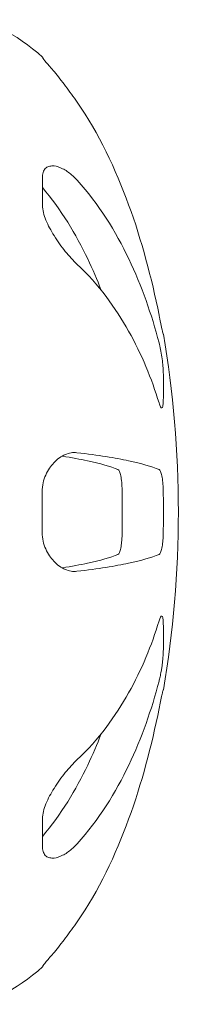
# Model space of a CAD drawing. Units: millimetres. Extents: x 0 to 39778, y 0 to 18486.
# Drawn here: x 32030 to 32059, y 16457 to 16628 of the extents above; entities that cross this region are included whole.
import ezdxf

# ---------------------------------------------------------------- set-up
doc = ezdxf.new("R2010")
doc.units = ezdxf.units.MM

msp = doc.modelspace()

# ---------------------------------------------------------------- linework, layer by layer
at = {"color": 0, "linetype": 'Continuous', "lineweight": 0, "extrusion": (0, 1, 0)}
for p, q in [((32055.17, 16573.01), (32055.21, 16573.01)), ((32055.21, 16511.36), (32055.17, 16511.36))]:
    msp.add_line(p, q, dxfattribs=at)
at = {"color": 0, "linetype": 'Continuous', "lineweight": 0}
for start_param, end_param in [(2.747205, 3.141593), (1.2014, 1.940193), (0, 0.394388)]:
    msp.add_ellipse((32019.67, 16542.19), major_axis=(0, -85.37), ratio=0.446491, start_param=start_param, end_param=end_param, dxfattribs=at)
for points, knots in [([(32040.28, 16613.25), (32039.95, 16613.72), (32039.62, 16614.2), (32038.94, 16615.13), (32038.6, 16615.59), (32037.93, 16616.48), (32037.59, 16616.91), (32036.94, 16617.74), (32036.62, 16618.14), (32036.32, 16618.5), (32036.05, 16618.83), (32035.79, 16619.13), (32035.32, 16619.69), (32035.11, 16619.94), (32034.56, 16620.59), (32034.33, 16620.86), (32034.32, 16620.91), (32034.32, 16620.97), (32034.31, 16621), (32034.31, 16621)], [0, 0, 0, 0, 2.441248, 2.441248, 4.882035, 4.882035, 7.323008, 7.323008, 9.763142, 9.763142, 9.763142, 11.907024, 11.907024, 14.052058, 14.052058, 18.409863, 18.409863, 18.409863, 23.399661, 23.399661, 23.399661, 23.399661]), ([(32054.46, 16576.29), (32053.17, 16582.76), (32051.44, 16589.28), (32046.94, 16601.63), (32044.01, 16607.89), (32040.28, 16613.25)], [0.000001, 0.000001, 0.000001, 0.000001, 1.98591, 1.98591, 3.963425, 3.963425, 3.963425, 3.963425]), ([(32040.24, 16585.16), (32039.91, 16585.47), (32039.58, 16585.81), (32038.9, 16586.55), (32038.56, 16586.95), (32037.88, 16587.79), (32037.55, 16588.23), (32036.89, 16589.15), (32036.57, 16589.62), (32036.26, 16590.12), (32035.99, 16590.55), (32035.74, 16590.99), (32035.27, 16591.88), (32035.05, 16592.33), (32034.68, 16593.23), (32034.53, 16593.68), (32034.32, 16594.55), (32034.27, 16594.96), (32034.26, 16595.35), (32034.25, 16597.1), (32034.26, 16598.78), (32034.27, 16600.36), (32034.28, 16600.71), (32034.33, 16601.01), (32034.55, 16601.51), (32034.7, 16601.7), (32035.07, 16602), (32035.29, 16602.1), (32035.76, 16602.2), (32036.01, 16602.22), (32036.28, 16602.19), (32036.75, 16602.14), (32037.25, 16601.97), (32038.27, 16601.45), (32038.8, 16601.09), (32039.31, 16600.64), (32039.63, 16600.36), (32039.95, 16600.05), (32040.26, 16599.71)], [0, 0, 0, 0, 2.444191, 2.444191, 4.887917, 4.887917, 7.331819, 7.331819, 9.77486, 9.77486, 9.77486, 11.917015, 11.917015, 14.060307, 14.060307, 16.218873, 16.218873, 18.383841, 18.383841, 18.383841, 28.366589, 28.366589, 28.366589, 30.532512, 30.532512, 32.691914, 32.691914, 34.836203, 34.836203, 36.979373, 36.979373, 36.979373, 40.712872, 40.712872, 44.450645, 44.450645, 44.450645, 46.763921, 46.763921, 46.763921, 46.763921]), ([(32040.26, 16599.71), (32044.02, 16595.6), (32046.96, 16590.8), (32051.45, 16581.37), (32053.17, 16576.42), (32054.45, 16571.51)], [0.000001, 0.000001, 0.000001, 0.000001, 1.974423, 1.974423, 3.936036, 3.936036, 3.936036, 3.936036]), ([(32044.42, 16580.65), (32043.72, 16582.48), (32042.94, 16584.29), (32040.07, 16590.32), (32037.49, 16594.63), (32034.26, 16598.44)], [-2.716446, -2.716446, -2.716446, -2.716446, -1.974423, -1.974423, -0.199525, -0.199525, -0.199525, -0.199525]), ([(32054.45, 16561.09), (32053.16, 16565.29), (32051.44, 16569.53), (32046.93, 16577.58), (32043.99, 16581.66), (32040.24, 16585.16)], [0.000001, 0.000001, 0.000001, 0.000001, 1.981746, 1.981746, 3.964656, 3.964656, 3.964656, 3.964656]), ([(32055.17, 16573.01), (32055.16, 16573.01), (32055.13, 16573.1), (32055.05, 16573.44), (32055, 16573.67), (32054.86, 16574.29), (32054.78, 16574.68), (32054.65, 16575.31), (32054.61, 16575.52), (32054.53, 16575.92), (32054.49, 16576.1), (32054.46, 16576.29)], [0.000001, 0.000001, 0.000001, 0.000001, 0.1398602, 0.1398602, 0.2689516, 0.2689516, 0.4133113, 0.4133113, 0.4811949, 0.4811949, 0.5374982, 0.5374982, 0.5374982, 0.5374982]), ([(32054.45, 16571.51), (32054.54, 16571.18), (32054.63, 16570.79), (32054.79, 16569.96), (32054.87, 16569.52), (32055, 16568.64), (32055.05, 16568.2), (32055.13, 16567.38), (32055.16, 16567), (32055.17, 16566.69)], [0, 0, 0, 0, 1.893612, 1.893612, 3.787641, 3.787641, 5.68491, 5.68491, 7.582771, 7.582771, 7.582771, 7.582771]), ([(32055.17, 16566.69), (32055.2, 16565.78), (32055.21, 16564.88), (32055.21, 16563.08), (32055.2, 16562.18), (32055.17, 16561.28)], [0.000001, 0.000001, 0.000001, 0.000001, 0.3826235, 0.3826235, 0.765246, 0.765246, 0.765246, 0.765246]), ([(32055.17, 16561.28), (32055.16, 16560.97), (32055.13, 16560.73), (32055.06, 16560.36), (32055, 16560.25), (32054.87, 16560.22), (32054.79, 16560.28), (32054.63, 16560.56), (32054.54, 16560.79), (32054.45, 16561.09)], [0.000001, 0.000001, 0.000001, 0.000001, 0.1276142, 0.1276142, 0.2689621, 0.2689621, 0.3982404, 0.3982404, 0.5377, 0.5377, 0.5377, 0.5377]), ([(32040.22, 16531.9), (32039.89, 16531.86), (32039.55, 16531.87), (32038.87, 16531.99), (32038.53, 16532.09), (32037.85, 16532.38), (32037.52, 16532.57), (32036.86, 16533.04), (32036.53, 16533.33), (32036.23, 16533.65), (32035.96, 16533.93), (32035.7, 16534.25), (32035.23, 16534.96), (32035.01, 16535.35), (32034.64, 16536.2), (32034.49, 16536.65), (32034.27, 16537.62), (32034.22, 16538.12), (32034.21, 16538.64), (32034.21, 16539.82), (32034.2, 16541), (32034.2, 16543.37), (32034.21, 16544.55), (32034.21, 16545.73), (32034.22, 16546.25), (32034.27, 16546.75), (32034.49, 16547.72), (32034.64, 16548.18), (32035.01, 16549.02), (32035.23, 16549.41), (32035.7, 16550.12), (32035.96, 16550.44), (32036.23, 16550.72), (32036.53, 16551.05), (32036.86, 16551.33), (32037.52, 16551.8), (32037.85, 16551.99), (32038.53, 16552.28), (32038.87, 16552.39), (32039.55, 16552.5), (32039.89, 16552.51), (32040.22, 16552.47)], [0, 0, 0, 0, 2.446761, 2.446761, 4.893054, 4.893054, 7.339499, 7.339499, 9.785066, 9.785066, 9.785066, 11.929003, 11.929003, 14.074058, 14.074058, 16.234424, 16.234424, 18.401424, 18.401424, 18.401424, 23.391225, 23.391225, 28.381026, 28.381026, 28.381026, 30.548026, 30.548026, 32.708392, 32.708392, 34.853446, 34.853446, 36.997384, 36.997384, 36.997384, 39.442951, 39.442951, 41.889395, 41.889395, 44.335689, 44.335689, 46.78245, 46.78245, 46.78245, 46.78245]), ([(32047.33, 16549.56), (32046.04, 16550.07), (32044.31, 16550.58), (32040.8, 16551.34), (32039.34, 16551.61), (32037.66, 16551.87)], [-3.937517, -3.937517, -3.937517, -3.937517, -1.964304, -1.964304, -0.879664, -0.879664, -0.879664, -0.879664]), ([(32040.22, 16552.47), (32043.97, 16552.05), (32046.9, 16551.56), (32051.42, 16550.58), (32053.16, 16550.07), (32054.45, 16549.56)], [0.000001, 0.000001, 0.000001, 0.000001, 1.965215, 1.965215, 3.93749, 3.93749, 3.93749, 3.93749]), ([(32048.05, 16546.01), (32048.04, 16546.46), (32048.02, 16546.9), (32047.93, 16547.74), (32047.88, 16548.12), (32047.75, 16548.76), (32047.67, 16549.03), (32047.51, 16549.41), (32047.42, 16549.52), (32047.33, 16549.56)], [-7.583113, -7.583113, -7.583113, -7.583113, -5.68516, -5.68516, -3.787801, -3.787801, -1.893692, -1.893692, 0, 0, 0, 0]), ([(32054.45, 16549.56), (32054.53, 16549.52), (32054.62, 16549.41), (32054.79, 16549.03), (32054.86, 16548.76), (32054.99, 16548.12), (32055.05, 16547.74), (32055.13, 16546.9), (32055.16, 16546.46), (32055.17, 16546.01)], [0, 0, 0, 0, 1.893692, 1.893692, 3.787801, 3.787801, 5.68516, 5.68516, 7.583113, 7.583113, 7.583113, 7.583113]), ([(32048.05, 16538.36), (32048.08, 16539.63), (32048.09, 16540.91), (32048.09, 16543.46), (32048.08, 16544.74), (32048.05, 16546.01)], [-0.7652459, -0.7652459, -0.7652459, -0.7652459, -0.3826235, -0.3826235, -0.000001, -0.000001, -0.000001, -0.000001]), ([(32055.17, 16546.01), (32055.19, 16544.74), (32055.21, 16543.46), (32055.21, 16540.91), (32055.19, 16539.63), (32055.17, 16538.36)], [0.000001, 0.000001, 0.000001, 0.000001, 0.3826235, 0.3826235, 0.7652459, 0.7652459, 0.7652459, 0.7652459]), ([(32047.33, 16534.81), (32047.42, 16534.85), (32047.51, 16534.97), (32047.68, 16535.37), (32047.75, 16535.62), (32047.88, 16536.25), (32047.93, 16536.62), (32047.99, 16537.25), (32048.01, 16537.49), (32048.04, 16537.94), (32048.05, 16538.15), (32048.05, 16538.36)], [-0.5374048, -0.5374048, -0.5374048, -0.5374048, -0.3977901, -0.3977901, -0.268629, -0.268629, -0.1374854, -0.1374854, -0.0626987, -0.0626987, -0.000001, -0.000001, -0.000001, -0.000001]), ([(32055.17, 16538.36), (32055.16, 16538.15), (32055.15, 16537.94), (32055.13, 16537.49), (32055.11, 16537.25), (32055.05, 16536.62), (32054.99, 16536.25), (32054.86, 16535.62), (32054.79, 16535.37), (32054.63, 16534.97), (32054.54, 16534.85), (32054.45, 16534.81)], [0.000001, 0.000001, 0.000001, 0.000001, 0.0626987, 0.0626987, 0.1374854, 0.1374854, 0.268629, 0.268629, 0.3977901, 0.3977901, 0.5374048, 0.5374048, 0.5374048, 0.5374048]), ([(32037.66, 16532.5), (32039.34, 16532.76), (32040.8, 16533.03), (32044.31, 16533.79), (32046.04, 16534.3), (32047.33, 16534.81)], [-3.079581, -3.079581, -3.079581, -3.079581, -1.986304, -1.986304, -0.000001, -0.000001, -0.000001, -0.000001]), ([(32054.45, 16534.81), (32053.16, 16534.3), (32051.42, 16533.79), (32046.9, 16532.82), (32043.96, 16532.32), (32040.22, 16531.9)], [0.000001, 0.000001, 0.000001, 0.000001, 1.987243, 1.987243, 3.96551, 3.96551, 3.96551, 3.96551]), ([(32054.45, 16523.29), (32054.54, 16523.57), (32054.62, 16523.79), (32054.79, 16524.08), (32054.86, 16524.15), (32055, 16524.12), (32055.05, 16524.02), (32055.13, 16523.67), (32055.16, 16523.41), (32055.17, 16523.1)], [0, 0, 0, 0, 1.893696, 1.893696, 3.787809, 3.787809, 5.685166, 5.685166, 7.583117, 7.583117, 7.583117, 7.583117]), ([(32040.24, 16499.21), (32043.99, 16502.71), (32046.93, 16506.79), (32051.44, 16514.84), (32053.16, 16519.08), (32054.45, 16523.29)], [0.000001, 0.000001, 0.000001, 0.000001, 1.968734, 1.968734, 3.936697, 3.936697, 3.936697, 3.936697]), ([(32055.17, 16523.1), (32055.2, 16522.19), (32055.21, 16521.29), (32055.21, 16519.49), (32055.2, 16518.59), (32055.17, 16517.69)], [0.000001, 0.000001, 0.000001, 0.000001, 0.3826235, 0.3826235, 0.765246, 0.765246, 0.765246, 0.765246]), ([(32055.17, 16517.69), (32055.16, 16517.41), (32055.14, 16517.08), (32055.08, 16516.48), (32055.06, 16516.23), (32055, 16515.74), (32054.97, 16515.52), (32054.9, 16515.05), (32054.86, 16514.81), (32054.76, 16514.23), (32054.69, 16513.91), (32054.57, 16513.33), (32054.51, 16513.09), (32054.45, 16512.86)], [0.000001, 0.000001, 0.000001, 0.000001, 0.1185543, 0.1185543, 0.2003712, 0.2003712, 0.2685673, 0.2685673, 0.3422873, 0.3422873, 0.4465953, 0.4465953, 0.5370148, 0.5370148, 0.5370148, 0.5370148]), ([(32054.45, 16512.86), (32053.17, 16507.95), (32051.45, 16503), (32046.96, 16493.58), (32044.02, 16488.78), (32040.26, 16484.66)], [0.000001, 0.000001, 0.000001, 0.000001, 1.975553, 1.975553, 3.964006, 3.964006, 3.964006, 3.964006]), ([(32054.46, 16508.09), (32054.54, 16508.52), (32054.63, 16508.95), (32054.79, 16509.74), (32054.87, 16510.1), (32055, 16510.71), (32055.05, 16510.95), (32055.14, 16511.28), (32055.16, 16511.36), (32055.17, 16511.36)], [0, 0, 0, 0, 1.893617, 1.893617, 3.78765, 3.78765, 5.684917, 5.684917, 7.582775, 7.582775, 7.582775, 7.582775]), ([(32040.28, 16471.12), (32044.01, 16476.49), (32046.94, 16482.75), (32051.44, 16495.1), (32053.17, 16501.61), (32054.46, 16508.09)], [0.000001, 0.000001, 0.000001, 0.000001, 1.964397, 1.964397, 3.935639, 3.935639, 3.935639, 3.935639]), ([(32034.26, 16485.93), (32037.49, 16489.74), (32040.07, 16494.05), (32042.94, 16500.08), (32043.72, 16501.89), (32044.42, 16503.73)], [-3.763065, -3.763065, -3.763065, -3.763065, -1.975553, -1.975553, -1.228258, -1.228258, -1.228258, -1.228258]), ([(32040.26, 16484.66), (32039.95, 16484.32), (32039.63, 16484.01), (32039.31, 16483.73), (32038.8, 16483.28), (32038.27, 16482.92), (32037.25, 16482.4), (32036.75, 16482.23), (32036.28, 16482.18), (32036.01, 16482.16), (32035.76, 16482.17), (32035.29, 16482.28), (32035.07, 16482.37), (32034.7, 16482.67), (32034.55, 16482.87), (32034.33, 16483.37), (32034.28, 16483.66), (32034.27, 16484.01), (32034.26, 16485.6), (32034.25, 16487.27), (32034.26, 16489.03), (32034.27, 16489.41), (32034.32, 16489.82), (32034.53, 16490.69), (32034.68, 16491.14), (32035.05, 16492.04), (32035.27, 16492.49), (32035.74, 16493.39), (32035.99, 16493.83), (32036.26, 16494.26), (32036.57, 16494.75), (32036.89, 16495.23), (32037.55, 16496.14), (32037.88, 16496.59), (32038.56, 16497.42), (32038.9, 16497.82), (32039.58, 16498.56), (32039.91, 16498.9), (32040.24, 16499.21)], [0, 0, 0, 0, 2.313276, 2.313276, 2.313276, 6.051049, 6.051049, 9.784548, 9.784548, 9.784548, 11.927718, 11.927718, 14.072006, 14.072006, 16.231409, 16.231409, 18.397332, 18.397332, 18.397332, 28.380079, 28.380079, 28.380079, 30.545092, 30.545092, 32.703599, 32.703599, 34.846904, 34.846904, 36.98906, 36.98906, 36.98906, 39.432102, 39.432102, 41.876004, 41.876004, 44.319729, 44.319729, 46.76392, 46.76392, 46.76392, 46.76392]), ([(32034.31, 16463.37), (32034.31, 16463.37), (32034.32, 16463.4), (32034.32, 16463.46), (32034.33, 16463.51), (32034.56, 16463.78), (32035.11, 16464.43), (32035.32, 16464.69), (32035.79, 16465.24), (32036.05, 16465.54), (32036.32, 16465.87), (32036.62, 16466.24), (32036.94, 16466.63), (32037.59, 16467.46), (32037.93, 16467.89), (32038.6, 16468.79), (32038.94, 16469.24), (32039.62, 16470.18), (32039.95, 16470.65), (32040.28, 16471.12)], [23.39966, 23.39966, 23.39966, 23.39966, 28.389458, 28.389458, 28.389458, 32.747264, 32.747264, 34.892297, 34.892297, 37.036179, 37.036179, 37.036179, 39.476313, 39.476313, 41.917286, 41.917286, 44.358073, 44.358073, 46.799322, 46.799322, 46.799322, 46.799322])]:
    msp.add_open_spline(points, degree=3, knots=knots, dxfattribs=at)

doc.saveas('drawing.dxf')
